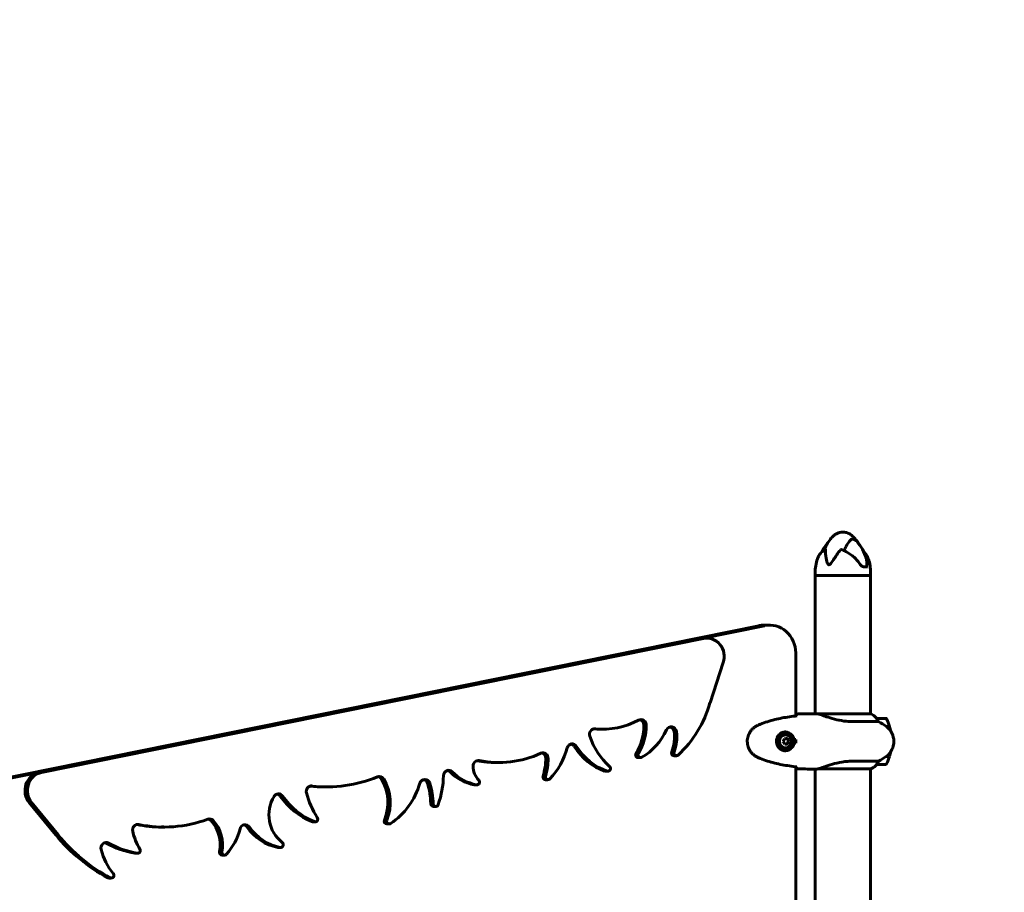
# Model space of a CAD drawing. Units: millimetres. Extents: x 3381 to 20621, y -2947 to 20001.
# Drawn here: x 9856 to 10924, y 4627 to 5574 of the extents above; entities that cross this region are included whole.
import ezdxf

# ---------------------------------------------------------------- set-up
doc = ezdxf.new("R2010")
doc.units = ezdxf.units.MM
doc.header["$LTSCALE"] = 80
doc.layers.add('Widoczne (ISO)', color=7, linetype='Continuous', lineweight=60)
doc.layers.add('Wymiar (ISO)', color=7, linetype='Continuous', lineweight=18, true_color=0x00803f)
doc.styles.add('Tekst etykiety (ISO)', font='tahoma.ttf')
doc.dimstyles.new('Domyślne (ISO)', dxfattribs={"dimscale": 80, "dimtxt": 3.5, "dimasz": 2.5, "dimexe": 3.175, "dimexo": 0, "dimgap": 0.762, "dimtad": 1, "dimtoh": 1, "dimdec": 0, "dimrnd": 1e-08, "dimzin": 0, "dimtxsty": 'Tekst etykiety (ISO)', "dimcen": 0.09, "dimdle": 10, "dimclrd": 256, "dimclre": 256, "dimclrt": 256, "dimadec": 0, "dimazin": 0, "dimtfac": 0.714286, "dimtdec": 0, "dimtmove": 0, "dimatfit": 3, "dimfxl": 0, "dimtolj": 1, "dimtzin": 0, "dimlwd": -1, "dimlwe": -1, "dimarcsym": 0})

# ---------------------------------------------------------------- blocks, each defined once
blk = doc.blocks.new('*D5')
at = {"layer": 'Defpoints', "color": 0, "transparency": 16777216}
for p in [(18567.5, 12318.2), (5209.4, 4825.9), (5209.4, 699.9)]:
    blk.add_point(p, dxfattribs=at)
at = {"layer": 'Wymiar (ISO)', "transparency": 16777216}
for p, q in [((18567.5, 12318.2), (18567.5, 445.9)), ((5209.4, 4825.9), (5209.4, 445.9)), ((18367.5, 699.9), (5409.4, 699.9))]:
    blk.add_line(p, q, dxfattribs=at)
for points in [[(5409.4, 733.2), (5409.4, 666.5), (5209.4, 699.9)], [(18367.5, 733.2), (18367.5, 666.5), (18567.5, 699.9)]]:
    blk.add_solid(points, dxfattribs=at)
at = {"layer": 'Wymiar (ISO)', "transparency": 16777216, "insert": (11888.4, 1053.6), "char_height": 280, "attachment_point": 2, "style": 'Tekst etykiety (ISO)'}
blk.add_mtext('\\A1;13358', dxfattribs=at)

msp = doc.modelspace()

# ---------------------------------------------------------------- linework, layer by layer
at = {"layer": 'Widoczne (ISO)'}
for p, q in [((10770.9, 4980.4), (10775.6, 4980.4)), ((10718.6, 4970.9), (10718.6, 4973.9)), ((10718.6, 4970.9), (10778.9, 4970.9)), ((10718.6, 4970.9), (10718.6, 4820.9)), ((10778.9, 4970.9), (10718.6, 4970.9)), ((10778.9, 4970.9), (10778.9, 4973.9)), ((10778.9, 4970.9), (10778.9, 4820.7)), ((9813.8, 4745.6), (10657.8, 4916.4)), ((10663.8, 4916.4), (9819.9, 4745.6)), ((10669.2, 4917), (10663.1, 4917)), ((9877.4, 4757.3), (10595.1, 4902.5)), ((10597.6, 4902.5), (9879.9, 4757.3)), ((10601.2, 4902.9), (10598.7, 4902.9)), ((10697.6, 4818.5), (10697.6, 4887)), ((10604.8, 4832.7), (10619.1, 4876.3)), ((10718, 4820.9), (10719.8, 4820.9)), ((10779.5, 4820.7), (10722.7, 4820.7)), ((10795.2, 4815.9), (10785.4, 4815.9)), ((10759.3, 4812.4), (10787.4, 4812.4)), ((10795.7, 4807.1), (10799.3, 4807.1)), ((10796, 4806.9), (10799.4, 4806.9)), ((10488.4, 4804.1), (10485.9, 4804.1)), ((10686.2, 4799.7), (10686.6, 4799.7)), ((10689.8, 4791.2), (10688, 4794)), ((10685.9, 4787.9), (10688.4, 4788.1)), ((10688.4, 4788.1), (10689.8, 4791.2)), ((10689.2, 4788.1), (10688.4, 4788.1)), ((10690.6, 4791.2), (10689.8, 4791.2)), ((10694.8, 4792.9), (10695.8, 4792.9)), ((10695.8, 4788.9), (10694.8, 4788.9)), ((10695.8, 4792.9), (10697.6, 4792.9)), ((10697.6, 4788.9), (10695.8, 4788.9)), ((10529.4, 4773.3), (10526.9, 4773.3)), ((10568.4, 4775.4), (10565.8, 4775.4)), ((10686.2, 4782.2), (10686.6, 4782.2)), ((10799.3, 4774.7), (10795.7, 4774.7)), ((10799.4, 4774.9), (10796, 4774.9)), ((10375.5, 4768.1), (10373, 4768.1)), ((10697.6, 4118.5), (10697.6, 4763.4)), ((10787.4, 4769.5), (10759.3, 4769.5)), ((10785.4, 4765.9), (10795.2, 4765.9)), ((10491.3, 4758.5), (10493.9, 4758.5)), ((10718, 4760.9), (10719.8, 4760.9)), ((10718.6, 4760.9), (10718.6, 4120.9)), ((10721.6, 4761), (10779.2, 4761)), ((10778.9, 4761), (10778.9, 4120.7)), ((10189.4, 4741.6), (10186.9, 4741.6)), ((10351.9, 4743.7), (10349.4, 4743.7)), ((10429, 4749.4), (10426.4, 4749.4)), ((9895.2, 4689.6), (9866.6, 4724.5)), ((9869.1, 4724.5), (9897.8, 4689.6)), ((10307.3, 4720.4), (10304.8, 4720.4)), ((10012.6, 4698.1), (10010.1, 4698.1)), ((10176.5, 4703.7), (10173.9, 4703.7)), ((10256.8, 4701.4), (10254.3, 4701.4)), ((9984.1, 4669.6), (9981.6, 4669.6)), ((10078.3, 4667.5), (10075.7, 4667.5)), ((10139.1, 4675.9), (10136.5, 4675.9)), ((9955.5, 4642.7), (9953, 4642.7))]:
    msp.add_line(p, q, dxfattribs=at)
for centre, radius, start, end in [((10731, 4977.6), 44.7, 15.1843, 42.8744), ((10766.6, 4977.6), 44.7, 139.4847, 155.2916), ((10764.4, 4973.9), 45.7, 160.9602, 180), ((10733.2, 4973.9), 45.7, 0, 19.0398), ((10779.5, 4820.2), 0.5, 64.0172, 90), ((10772.7, 4806.2), 16, 22.7842, 64.0172), ((10795.2, 4814.9), 1, 25.8148, 90), ((10745.6, 4790.9), 56.1, 16.7801, 25.8148), ((10754, 4750.9), 70, 53.1301, 61.4443), ((10784, 4790.9), 20, 306.8699, 53.1301), ((10745.6, 4790.9), 56.1, 11.4175, 16.567), ((10754, 4830.9), 70, 298.5557, 306.8699), ((10745.6, 4790.9), 56.1, 334.1852, 343.2199), ((10745.6, 4790.9), 56.1, 343.433, 348.5825), ((10772.7, 4775.7), 16, 293.9755, 337.2158), ((10795.2, 4766.9), 1, 270, 334.1852)]:
    msp.add_arc(centre, radius, start, end, dxfattribs=at)
for centre, major_axis, ratio, start_param, end_param in [((10663.1, 4887), (0, 30), 0.948232, 0, 0.189628), ((10669.2, 4887), (0, 30), 0.948232, 4.712389, 6.472814), ((10598.7, 4882.9), (0, 20), 0.948232, 0, 0.189628), ((10601.2, 4882.9), (0, 20), 0.948232, 4.378418, 6.472814), ((10494.5, 4867.5), (0, 121.3), 0.948232, 3.859597, 4.421382), ((10479.8, 4798.6), (0, 6), 0.948232, 6.189077, 8.192707), ((10488.4, 4894.7), (0, -90.5), 0.948232, 6.189077, 6.753736), ((10477.6, 4809.2), (0, 58.5), 0.948232, 4.147752, 4.701912), ((10480.2, 4809.2), (0, -58.5), 0.948232, 1.006159, 1.56032), ((10529.9, 4808.6), (0, 6), 0.948232, 4.701912, 6.753736), ((10527.4, 4808.6), (0, 6), 0.948232, 4.701912, 6.058009), ((10562.7, 4800.8), (0, 6), 0.948232, 4.851904, 7.408889), ((10560.1, 4800.8), (0, 6), 0.948232, 4.851904, 6.058009), ((10542.9, 4822), (0, 76.6), 0.948232, 1.909521, 2.434202), ((10485.9, 4894.7), (0, -90.5), 0.948232, 6.199734, 6.283185), ((10501, 4831.8), (0, 66), 0.948232, 3.63582, 4.267297), ((10525.6, 4795.6), (0, 42.8), 0.948232, 4.326019, 4.851904), ((10528.1, 4795.6), (0, -42.8), 0.948232, 1.184426, 1.710312), ((10686.2, 4790.9), (0, 8.75), 0.948232, 0, 3.141593), ((10681.9, 4792.2), (4.15, 8.2), 0.286388, 4.66652, 5.045757), ((10684.2, 4793.9), (9.17, 0.67), 0.024328, 4.845061, 5.224298), ((10686.2, 4790.9), (0, -10.3), 0.948232, 0.042824, 3.098702), ((10686.8, 4792.6), (5.38, -7.45), 0.26206, 1.194202, 1.573439), ((10686.2, 4790.9), (0, 9.25), 0.948232, 4.930326, 5.912978), ((10378.3, 4805.8), (0, 78.6), 0.948232, 3.927591, 4.429814), ((10455.3, 4782.2), (0, 6), 0.948232, 5.290763, 7.571407), ((10452.8, 4782.2), (0, 6), 0.948232, 5.290763, 6.058009), ((10510.7, 4822.1), (0, -66.9), 0.948232, 5.290763, 5.958841), ((10513.2, 4822.1), (0, -66.9), 0.948232, 5.290763, 5.958841), ((10682.1, 4789.2), (-5.38, 7.45), 0.26206, 4.335795, 4.715032), ((10684.7, 4788), (-9.17, -0.67), 0.024328, 1.703469, 2.082706), ((10687, 4789.6), (-4.15, -8.2), 0.286388, 1.524928, 1.904165), ((10686.2, 4790.9), (0, -9.25), 0.948232, 0.370207, 1.352859), ((10686.2, 4790.9), (0, 10.2), 0.948232, 4.516007, 4.908771), ((10375.5, 4889.4), (0, -121.4), 0.948232, 6.099298, 6.691713), ((10423.5, 4772.5), (0, 6), 0.948232, 4.705942, 6.691713), ((10421, 4772.5), (0, 6), 0.948232, 4.705942, 6.058009), ((10366.2, 4772.9), (0, 63.7), 0.948232, 4.400026, 4.705942), ((10368.8, 4772.9), (0, -63.7), 0.948232, 1.258433, 1.564349), ((10526.9, 4776.3), (0, -3), 0.948232, 4.147752, 6.283185), ((10529.4, 4776.3), (0, -3), 0.948232, 4.147752, 6.777413), ((10565.8, 4778.4), (0, -3), 0.948232, 4.326019, 6.283185), ((10568.4, 4778.4), (0, -3), 0.948232, 4.326019, 7.001189), ((10353.5, 4764.2), (0, 6), 0.948232, 6.099298, 7.873613), ((10368.8, 4764.5), (0, 22.2), 0.948232, 1.590428, 2.355609), ((10373, 4889.4), (0, -121.4), 0.948232, 6.101441, 6.283185), ((10493.9, 4761.5), (0, -3), 0.948232, 5.958841, 8.717387), ((9880.9, 4737.6), (0, 20), 0.948232, 0.189628, 2.284023), ((9883.5, 4737.6), (0, 20), 0.948232, 0.189628, 2.284023), ((10189.4, 4899.3), (0, -157.7), 0.948232, 6.174404, 6.65724), ((10246.1, 4746.9), (0, 6), 0.948232, 5.278103, 6.65724), ((10243.6, 4746.9), (0, 6), 0.948232, 5.278103, 6.058009), ((10221.9, 4756.7), (0, 99), 0.948232, 4.358578, 4.68267), ((10321.4, 4753.6), (0, 6), 0.948232, 5.521492, 7.824262), ((10318.9, 4753.6), (0, 6), 0.948232, 5.521492, 6.058009), ((10358.6, 4797.5), (0, -54.7), 0.948232, 5.521492, 6.093714), ((10361.1, 4797.5), (0, -54.7), 0.948232, 5.521492, 6.093714), ((10426.4, 4752.4), (0, -3), 0.948232, 4.400026, 6.283185), ((10429, 4752.4), (0, -3), 0.948232, 4.400026, 7.069184), ((10491.3, 4761.5), (0, -3), 0.948232, 5.958841, 6.283185), ((10172.6, 4736.6), (0, 6), 0.948232, 6.174404, 8.134703), ((10186.9, 4899.3), (0, -157.7), 0.948232, 6.179634, 6.283185), ((10210.2, 4724.6), (0, 47.7), 0.948232, 4.301695, 5.278103), ((10212.8, 4724.6), (0, -47.7), 0.948232, 1.160102, 2.13651), ((10217.7, 4769.4), (0, 80), 0.948232, 3.707296, 4.409697), ((10295.5, 4743.7), (0, 6), 0.948232, 5.014872, 7.55129), ((10293, 4743.7), (0, 6), 0.948232, 5.014872, 6.058009), ((10223.7, 4720.9), (0, 82.5), 0.948232, 4.741273, 5.014872), ((10226.3, 4720.9), (0, -82.5), 0.948232, 1.59968, 1.873279), ((10349.4, 4746.7), (0, -3), 0.948232, 6.093714, 6.283185), ((10351.9, 4746.7), (0, -3), 0.948232, 6.093714, 8.638795), ((10161.7, 4711.3), (0, 37.2), 0.948232, 1.004443, 2.506635), ((10136.7, 4728), (0, 6), 0.948232, 5.347847, 7.287628), ((10134.2, 4728), (0, 6), 0.948232, 5.347847, 6.058009), ((10201.5, 4780.4), (0, -82.2), 0.948232, 5.347847, 5.90724), ((10204, 4780.4), (0, -82.2), 0.948232, 5.347847, 5.90724), ((10253.4, 4761.2), (0, 94.7), 0.948232, 1.851517, 2.161718), ((10304.8, 4723.4), (0, -3), 0.948232, 4.741273, 6.283185), ((10307.3, 4723.4), (0, -3), 0.948232, 4.741273, 7.50017), ((10176.5, 4706.7), (0, -3), 0.948232, 5.90724, 8.444903), ((9984.3, 4694.9), (0, 6), 0.948232, 6.092558, 8.085423), ((10010.1, 4849.5), (0, -151.5), 0.948232, 6.093982, 6.283185), ((10012.6, 4849.5), (0, -151.5), 0.948232, 6.092558, 6.619963), ((10062, 4700.9), (0, 6), 0.948232, 5.496563, 6.619963), ((10059.4, 4700.9), (0, 6), 0.948232, 5.496563, 6.058009), ((10038.5, 4678.9), (0, 37.1), 0.948232, 4.501366, 5.496563), ((10041, 4678.9), (0, -37.1), 0.948232, 1.359773, 2.354971), ((10100.6, 4694.6), (0, 6), 0.948232, 5.339748, 7.600508), ((10098.1, 4694.6), (0, 6), 0.948232, 5.339748, 6.058009), ((10145.7, 4731.1), (0, -56.1), 0.948232, 5.339748, 6.100038), ((10148.3, 4731.1), (0, -56.1), 0.948232, 5.339748, 6.100038), ((10173.9, 4706.7), (0, -3), 0.948232, 5.90724, 6.283185), ((10254.3, 4704.4), (0, -3), 0.948232, 4.301695, 6.283185), ((10256.8, 4704.4), (0, -3), 0.948232, 4.301695, 6.848888), ((10036.3, 4818.3), (0, 196.7), 0.948232, 2.284023, 2.670818), ((10038.8, 4818.3), (0, -196.7), 0.948232, 5.425616, 5.812411), ((10037.1, 4708), (0, 63.2), 0.948232, 1.802237, 2.136526), ((10038, 4711.8), (0, 62.2), 0.948232, 3.941622, 4.458916), ((9950, 4675.2), (0, 6), 0.948232, 5.806529, 8.128515), ((9947.4, 4675.2), (0, 6), 0.948232, 5.806529, 6.058009), ((9999.1, 4780.8), (0, -112.8), 0.948232, 5.806529, 6.114065), ((10001.6, 4780.8), (0, -112.8), 0.948232, 5.806529, 6.114065), ((10139.1, 4678.9), (0, -3), 0.948232, 6.100038, 8.78982), ((10007, 4692.2), (0, 68.5), 0.948232, 1.84533, 2.278979), ((9981.6, 4672.6), (0, -3), 0.948232, 6.114065, 6.283185), ((9984.1, 4672.6), (0, -3), 0.948232, 6.114065, 8.419711), ((10075.7, 4670.5), (0, -3), 0.948232, 4.501366, 6.283185), ((10078.3, 4670.5), (0, -3), 0.948232, 4.501366, 7.083215), ((10136.5, 4678.9), (0, -3), 0.948232, 6.100038, 6.283185), ((9955.5, 4645.7), (0, -3), 0.948232, 5.812411, 8.562165), ((9953, 4645.7), (0, -3), 0.948232, 5.812411, 6.283185)]:
    msp.add_ellipse(centre, major_axis=major_axis, ratio=ratio, start_param=start_param, end_param=end_param, dxfattribs=at)
for major_axis in [(0, 8.75), (0, 7)]:
    msp.add_ellipse((10686.6, 4790.9), major_axis=major_axis, ratio=0.948232, dxfattribs=at)
for points, knots in [([(10731.3, 5004.3), (10732.4, 5006.5), (10733.7, 5008.5), (10736.4, 5011.9), (10737.8, 5013.3), (10740.4, 5015.3), (10741.5, 5016), (10744.4, 5017.4), (10746.4, 5017.9), (10749.9, 5018), (10751.5, 5017.8), (10754.5, 5016.8), (10755.9, 5016.1), (10758.6, 5014.3), (10760, 5013.1), (10762.6, 5010.2), (10763.9, 5008.5), (10765, 5006.7)], [0, 0, 0, 0, 0.734582, 0.734582, 1.327666, 1.327666, 1.723907, 1.723907, 2.326484, 2.326484, 2.812358, 2.812358, 3.285003, 3.285003, 3.830989, 3.830989, 4.470699, 4.470699, 4.470699, 4.470699]), ([(10750.3, 4997.7), (10750.8, 4999.3), (10751.5, 5000.9), (10753.5, 5004.8), (10754.9, 5006.8), (10756.7, 5008.8), (10757.5, 5009.7), (10759.3, 5010.4), (10760.2, 5010.4), (10761.5, 5009.8), (10761.9, 5009.6), (10762.8, 5008.9), (10763.3, 5008.5), (10763.7, 5008)], [-8.625301, -8.625301, -8.625301, -8.625301, -7.629846, -7.629846, -5.858386, -5.858386, -5.058101, -5.058101, -4.413951, -4.413951, -4.068779, -4.068779, -3.72458, -3.72458, -3.72458, -3.72458]), ([(10729.8, 4998.8), (10729, 4998.4), (10728.2, 4998), (10726.7, 4996.9), (10726, 4996.3), (10724.7, 4995.1), (10724.1, 4994.4), (10723.1, 4993), (10722.6, 4992.2), (10721.8, 4990.6), (10721.4, 4989.7), (10721.1, 4988.9)], [5.687617, 5.687617, 5.687617, 5.687617, 6.040923, 6.040923, 6.394229, 6.394229, 6.747535, 6.747535, 7.100842, 7.100842, 7.454148, 7.454148, 7.454148, 7.454148]), ([(10731.3, 5004.3), (10731.3, 5004.3), (10731.2, 5004.2), (10730.3, 5002.5), (10729.6, 5000.5), (10728.9, 4998.4)], [-3.0407068, -3.0407068, -3.0407068, -3.0407068, -3.0242008, -3.0242008, -2.2577206, -2.2577206, -2.2577206, -2.2577206]), ([(10730.1, 4998.7), (10730.1, 4998.7), (10730.1, 4998.8), (10730.1, 4998.8), (10730.1, 4998.8), (10730, 4998.9), (10730, 4998.9), (10729.9, 4998.9), (10729.9, 4998.8), (10729.8, 4998.8)], [0, 0, 0, 0, 0.0151508, 0.0151508, 0.033742, 0.033742, 0.0697851, 0.0697851, 0.1044766, 0.1044766, 0.1044766, 0.1044766]), ([(10746.2, 4998.7), (10743.3, 4995.1), (10740.7, 4991.2), (10737.1, 4985.8), (10735.9, 4983.9), (10734.7, 4982.8), (10734.5, 4982.7), (10734.2, 4982.5), (10734, 4982.4), (10733.7, 4982.4), (10733.6, 4982.4), (10733.3, 4982.5), (10733.2, 4982.6), (10732.9, 4983), (10732.7, 4983.2), (10732.1, 4984.2), (10731.7, 4985.1), (10730.7, 4988.2), (10730.2, 4991.1), (10729.9, 4995.8), (10730, 4997.3), (10730.1, 4998.7)], [0.206777, 0.206777, 0.206777, 0.206777, 1.765843, 1.765843, 2.836318, 2.836318, 3.102384, 3.102384, 3.308115, 3.308115, 3.490318, 3.490318, 3.717936, 3.717936, 4.112889, 4.112889, 4.940235, 4.940235, 6.583199, 6.583199, 7.390591, 7.390591, 7.390591, 7.390591]), ([(10748.3, 4998.5), (10747.9, 4998.7), (10747.5, 4998.8), (10746.9, 4998.9), (10746.7, 4998.9), (10746.5, 4998.8), (10746.4, 4998.8), (10746.3, 4998.7), (10746.2, 4998.7), (10746.2, 4998.7)], [0.2492662, 0.2492662, 0.2492662, 0.2492662, 0.3866192, 0.3866192, 0.4998078, 0.4998078, 0.5509934, 0.5509934, 0.5793275, 0.5793275, 0.5793275, 0.5793275]), ([(10767.5, 4982.9), (10766.6, 4984.3), (10765.6, 4985.6), (10763.4, 4988.2), (10762.3, 4989.4), (10759.8, 4991.7), (10758.5, 4992.7), (10756.4, 4994.2), (10755.7, 4994.7), (10754.3, 4995.6), (10753.5, 4996), (10752.1, 4996.8), (10751.3, 4997.2), (10749.8, 4997.9), (10749, 4998.2), (10748.3, 4998.5)], [1.105496, 1.105496, 1.105496, 1.105496, 1.601776, 1.601776, 2.098056, 2.098056, 2.594335, 2.594335, 2.842475, 2.842475, 3.090615, 3.090615, 3.338755, 3.338755, 3.586895, 3.586895, 3.586895, 3.586895]), ([(10771.6, 4996.3), (10771.8, 4996.1), (10772, 4995.9), (10772.8, 4995.1), (10773.4, 4994.4), (10774.5, 4993), (10774.9, 4992.2), (10775.8, 4990.6), (10776.1, 4989.7), (10776.4, 4988.9)], [6.281716, 6.281716, 6.281716, 6.281716, 6.394229, 6.394229, 6.747535, 6.747535, 7.100842, 7.100842, 7.454148, 7.454148, 7.454148, 7.454148]), ([(10774.1, 4989.3), (10774.2, 4989.1), (10774.2, 4989), (10774.7, 4986.9), (10774.9, 4985), (10774.9, 4982.9)], [1.3807355, 1.3807355, 1.3807355, 1.3807355, 1.4543307, 1.4543307, 2.2026761, 2.2026761, 2.2026761, 2.2026761]), ([(10770.9, 4980.4), (10770.7, 4980.4), (10770.5, 4980.5), (10770.1, 4980.6), (10769.9, 4980.7), (10769.4, 4981), (10769.2, 4981.1), (10768.7, 4981.6), (10768.4, 4981.8), (10768, 4982.3), (10767.7, 4982.6), (10767.5, 4982.9)], [0, 0, 0, 0, 0.1296735, 0.1296735, 0.259347, 0.259347, 0.3890204, 0.3890204, 0.5186939, 0.5186939, 0.6483674, 0.6483674, 0.6483674, 0.6483674]), ([(10774.9, 4982.9), (10774.9, 4982.4), (10774.8, 4982), (10774.7, 4981.3), (10774.6, 4980.9), (10774.3, 4980.6), (10774.2, 4980.5), (10774.1, 4980.5), (10774, 4980.5), (10773.9, 4980.4), (10773.9, 4980.4), (10773.9, 4980.4)], [0.0009407, 0.0009407, 0.0009407, 0.0009407, 0.1628187, 0.1628187, 0.3680848, 0.3680848, 0.460016, 0.460016, 0.5029794, 0.5029794, 0.5371056, 0.5371056, 0.5371056, 0.5371056]), ([(10698.9, 4818.6), (10696.2, 4818.3), (10693.5, 4818), (10688.2, 4817.2), (10685.5, 4816.8), (10680.2, 4815.8), (10677.5, 4815.2), (10672.2, 4813.9), (10669.6, 4813.1), (10664.4, 4811.5), (10661.8, 4810.6), (10659.3, 4809.6)], [5.523444, 5.523444, 5.523444, 5.523444, 6.373316, 6.373316, 7.223189, 7.223189, 8.073062, 8.073062, 8.922935, 8.922935, 9.772808, 9.772808, 9.772808, 9.772808]), ([(10698.6, 4818.9), (10698.3, 4819.1), (10698, 4819.3), (10697.6, 4819.6), (10697.6, 4819.6), (10697.6, 4819.6)], [9.0036319, 9.0036319, 9.0036319, 9.0036319, 9.2941564, 9.2941564, 9.3100338, 9.3100338, 9.3100338, 9.3100338]), ([(10722.8, 4820.7), (10722.5, 4820.7), (10722.3, 4820.7), (10721.9, 4820.8), (10721.7, 4820.8), (10721.2, 4820.9), (10721, 4820.9), (10720.7, 4820.9), (10720.5, 4820.9), (10720.1, 4820.9), (10720, 4820.9), (10719.8, 4820.9)], [8.9991117, 8.9991117, 8.9991117, 8.9991117, 9.1268872, 9.1268872, 9.2596387, 9.2596387, 9.3923901, 9.3923901, 9.5251416, 9.5251416, 9.6578931, 9.6578931, 9.6578931, 9.6578931]), ([(10722.7, 4820.7), (10722.7, 4820.7), (10722.7, 4820.7), (10722.7, 4820.7), (10722.7, 4820.7), (10722.7, 4820.7), (10722.7, 4820.7), (10722.7, 4820.7), (10722.7, 4820.7), (10722.7, 4820.6), (10722.8, 4820.6), (10722.8, 4820.6), (10722.8, 4820.6), (10722.8, 4820.6)], [-0.6769435, -0.6769435, -0.6769435, -0.6769435, -0.6754271, -0.6754271, -0.6691157, -0.6691157, -0.6591481, -0.6591481, -0.6186601, -0.6186601, -0.5430404, -0.5430404, -0.5428072, -0.5428072, -0.5428072, -0.5428072]), ([(10759.3, 4812.4), (10756.3, 4812.4), (10753.1, 4812.6), (10746.3, 4813.5), (10742.9, 4814.2), (10736.4, 4815.9), (10733.6, 4816.8), (10728.9, 4818.5), (10727.1, 4819.2), (10724.5, 4820.1), (10723.6, 4820.4), (10722.8, 4820.6)], [0.155968, 0.155968, 0.155968, 0.155968, 1.115261, 1.115261, 2.198537, 2.198537, 3.266815, 3.266815, 4.24236, 4.24236, 4.896886, 4.896886, 4.896886, 4.896886]), ([(10654.1, 4807), (10653.2, 4806.5), (10652.4, 4805.8), (10650.8, 4804.5), (10650.1, 4803.8), (10648.8, 4802.2), (10648.3, 4801.4), (10647.3, 4799.7), (10646.8, 4798.9), (10646.1, 4797), (10645.8, 4796.1), (10645.4, 4794.2), (10645.2, 4793.3), (10645.1, 4791.3), (10645.1, 4790.4), (10645.3, 4788.4), (10645.4, 4787.5), (10645.9, 4785.6), (10646.2, 4784.7), (10646.9, 4782.9), (10647.3, 4782), (10648.3, 4780.4), (10648.9, 4779.6), (10650.1, 4778.1), (10650.8, 4777.4), (10652.4, 4776.1), (10653.2, 4775.4), (10654.1, 4774.9)], [0, 0, 0, 0, 0.308811, 0.308811, 0.599828, 0.599828, 0.884264, 0.884264, 1.162257, 1.162257, 1.438339, 1.438339, 1.711845, 1.711845, 1.984353, 1.984353, 2.258532, 2.258532, 2.531713, 2.531713, 2.808403, 2.808403, 3.086772, 3.086772, 3.370927, 3.370927, 3.680704, 3.680704, 3.680704, 3.680704]), ([(10659.3, 4809.6), (10658.9, 4809.5), (10658.6, 4809.3), (10657.9, 4809), (10657.5, 4808.8), (10656.8, 4808.5), (10656.5, 4808.3), (10655.8, 4808), (10655.4, 4807.8), (10654.8, 4807.4), (10654.4, 4807.2), (10654.1, 4807)], [0, 0, 0, 0, 0.1171077, 0.1171077, 0.2342154, 0.2342154, 0.351323, 0.351323, 0.4684307, 0.4684307, 0.5855384, 0.5855384, 0.5855384, 0.5855384]), ([(10687.1, 4780.7), (10686.6, 4780.7), (10686, 4780.7), (10684.9, 4780.9), (10684.4, 4781), (10683.4, 4781.3), (10683, 4781.5), (10682.1, 4781.9), (10681.7, 4782.1), (10680.9, 4782.6), (10680.5, 4782.9), (10679.7, 4783.6), (10679.4, 4784), (10678.7, 4784.8), (10678.4, 4785.2), (10677.9, 4786.2), (10677.7, 4786.6), (10677.3, 4787.7), (10677.2, 4788.2), (10677, 4789.2), (10676.9, 4789.8), (10676.8, 4790.9), (10676.8, 4791.4), (10676.9, 4792.5), (10677, 4793), (10677.3, 4794.1), (10677.5, 4794.6), (10677.9, 4795.6), (10678.1, 4796.1), (10678.7, 4797), (10679, 4797.4), (10679.7, 4798.2), (10680, 4798.6), (10680.8, 4799.2), (10681.2, 4799.5), (10682.1, 4800), (10682.5, 4800.2), (10683.5, 4800.6), (10683.9, 4800.8), (10684.8, 4801), (10685.3, 4801.1), (10686.2, 4801.2), (10686.7, 4801.2), (10687.1, 4801.2)], [-3.31875, -3.31875, -3.31875, -3.31875, -3.14625, -3.14625, -2.99105, -2.99105, -2.84408, -2.84408, -2.697053, -2.697053, -2.547306, -2.547306, -2.391172, -2.391172, -2.230544, -2.230544, -2.067647, -2.067647, -1.903777, -1.903777, -1.741431, -1.741431, -1.578395, -1.578395, -1.416321, -1.416321, -1.253439, -1.253439, -1.089749, -1.089749, -0.927586, -0.927586, -0.767188, -0.767188, -0.613346, -0.613346, -0.464497, -0.464497, -0.318493, -0.318493, -0.179964, -0.179964, -0.041435, -0.041435, -0.041435, -0.041435]), ([(10689, 4799.3), (10689, 4799.3), (10689.1, 4799.4), (10689.2, 4799.4), (10689.3, 4799.5), (10689.4, 4799.6)], [26.702069, 26.702069, 26.702069, 26.702069, 26.71704895, 26.71704895, 26.75195186, 26.75195186, 26.75195186, 26.75195186]), ([(10697.6, 4792.9), (10697.8, 4792.2), (10697.9, 4791.4), (10697.8, 4790), (10697.7, 4789.5), (10697.6, 4788.9)], [-1.5264008, -1.5264008, -1.5264008, -1.5264008, -1.2793618, -1.2793618, -1.1157899, -1.1157899, -1.1157899, -1.1157899]), ([(10654.1, 4774.9), (10654.4, 4774.7), (10654.8, 4774.5), (10655.4, 4774.1), (10655.8, 4773.9), (10656.5, 4773.6), (10656.8, 4773.4), (10657.5, 4773.1), (10657.9, 4772.9), (10658.6, 4772.6), (10658.9, 4772.4), (10659.3, 4772.3)], [0, 0, 0, 0, 0.1171077, 0.1171077, 0.2342154, 0.2342154, 0.351323, 0.351323, 0.4684307, 0.4684307, 0.5855384, 0.5855384, 0.5855384, 0.5855384]), ([(10689.4, 4782.3), (10689.3, 4782.4), (10689.2, 4782.4), (10689.1, 4782.5), (10689, 4782.6), (10689, 4782.6)], [24.65060247, 24.65060247, 24.65060247, 24.65060247, 24.68550538, 24.68550538, 24.70048533, 24.70048533, 24.70048533, 24.70048533]), ([(10659.3, 4772.3), (10661.8, 4771.3), (10664.4, 4770.4), (10669.6, 4768.7), (10672.2, 4768), (10677.5, 4766.7), (10680.2, 4766.1), (10685.5, 4765.1), (10688.2, 4764.7), (10693.5, 4763.9), (10696.2, 4763.5), (10698.9, 4763.3)], [0, 0, 0, 0, 0.849873, 0.849873, 1.699746, 1.699746, 2.549619, 2.549619, 3.399491, 3.399491, 4.249364, 4.249364, 4.249364, 4.249364]), ([(10697.6, 4762.3), (10697.6, 4762.3), (10697.6, 4762.3), (10698, 4762.5), (10698.3, 4762.8), (10698.6, 4763)], [35.3625185, 35.3625185, 35.3625185, 35.3625185, 35.3783959, 35.3783959, 35.6691337, 35.6691337, 35.6691337, 35.6691337]), ([(10721.6, 4761), (10722.6, 4761.2), (10723.7, 4761.5), (10726.1, 4762.3), (10727.3, 4762.8), (10731.4, 4764.3), (10734.3, 4765.3), (10740.6, 4767.1), (10744.1, 4767.9), (10749.9, 4768.9), (10752.1, 4769.1), (10756, 4769.4), (10757.7, 4769.5), (10759.3, 4769.5)], [0.437394, 0.437394, 0.437394, 0.437394, 1.335665, 1.335665, 2.108644, 2.108644, 3.44936, 3.44936, 4.840595, 4.840595, 5.656639, 5.656639, 6.296646, 6.296646, 6.296646, 6.296646]), ([(10721.6, 4761), (10721, 4761), (10720.4, 4760.9), (10719.8, 4760.9), (10719.8, 4760.9), (10719.8, 4760.9)], [2.9230718, 2.9230718, 2.9230718, 2.9230718, 3.1347187, 3.1347187, 3.136385, 3.136385, 3.136385, 3.136385])]:
    msp.add_open_spline(points, degree=3, knots=knots, dxfattribs=at)
for points in [[(10718, 4820.9), (10711.5, 4820.9), (10704.6, 4820.9), (10697.6, 4820.6)], [(10697.6, 4820.6), (10704.6, 4820.9), (10711.5, 4820.9), (10718, 4820.9)], [(10699, 4818.6), (10698.9, 4818.7), (10698.7, 4818.8), (10698.6, 4818.9)], [(10699, 4818.6), (10699, 4818.6), (10698.9, 4818.6), (10698.9, 4818.6)], [(10722.7, 4820.7), (10722.7, 4820.7), (10722.7, 4820.7), (10722.7, 4820.7)], [(10698.6, 4763), (10698.7, 4763.1), (10698.9, 4763.2), (10699, 4763.3)], [(10698.9, 4763.3), (10698.9, 4763.3), (10699, 4763.3), (10699, 4763.3)], [(10697.6, 4761.3), (10704.6, 4761), (10711.5, 4760.9), (10718, 4760.9)], [(10718, 4760.9), (10711.5, 4760.9), (10704.6, 4761), (10697.6, 4761.3)]]:
    msp.add_open_spline(points, degree=3, dxfattribs=at)

# ---------------------------------------------------------------- dimensions: what is measured, and where the dimension line sits
at = {"layer": 'Wymiar (ISO)'}
dim = msp.add_linear_dim(base=(5209.4, 699.9), p1=(18567.5, 12318.2), p2=(5209.4, 4825.9), dimstyle='Domyślne (ISO)', override={"dimtoh": 0, "dimdec": 0, "dimtp": 0, "dimtm": 0, "dimtdec": 0, "dimtofl": 0, "dimatfit": 1}, dxfattribs=at)
dim.commit()
dim.dimension.update_dxf_attribs({"geometry": '*D5', "text_midpoint": (11888.4, 699.9), "dimtype": 160})

doc.saveas('drawing.dxf')
